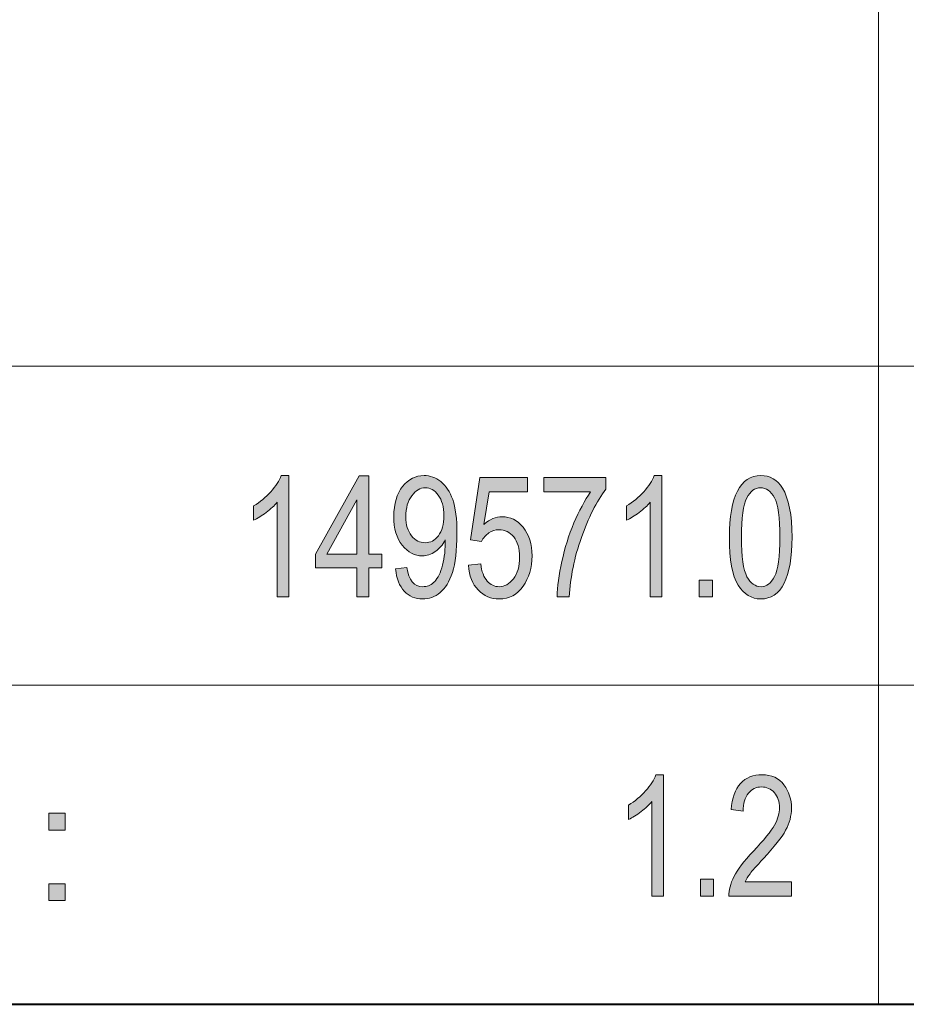
# Model space of a CAD drawing. Units: inches. Extents: x -40 to 836, y 0 to 591.
# Drawn here: x 737 to 748, y 5 to 17 of the extents above; entities that cross this region are included whole.
import ezdxf

# ---------------------------------------------------------------- set-up
doc = ezdxf.new("R2010")
doc.units = ezdxf.units.IN
doc.header["$MEASUREMENT"] = 0
doc.layers.add('Layer 1', color=7, linetype='Continuous')

msp = doc.modelspace()

# ---------------------------------------------------------------- hatches: boundary and pattern name
at = {"layer": 'Layer 1', "true_color": 0x0000a0}
h = msp.add_hatch(color=174, dxfattribs=at)
h.dxf.hatch_style = 2
edge = h.paths.add_edge_path()
edge.add_spline(control_points=[(740.607, 10.108), (740.607, 10.108), (740.459, 10.108), (740.459, 10.108), (740.459, 10.108), (740.459, 11.293), (740.459, 11.293), (740.425, 11.252), (740.379, 11.209), (740.322, 11.166), (740.265, 11.123), (740.212, 11.091), (740.164, 11.069), (740.164, 11.069), (740.164, 11.249), (740.164, 11.249), (740.245, 11.297), (740.317, 11.356), (740.38, 11.425), (740.442, 11.495), (740.486, 11.563), (740.511, 11.629), (740.511, 11.629), (740.607, 11.629), (740.607, 11.629), (740.607, 11.629), (740.607, 10.108), (740.607, 10.108)], knot_values=[0, 0, 0, 0, 1, 1, 1, 2, 2, 2, 3, 3, 3, 4, 4, 4, 5, 5, 5, 6, 6, 6, 7, 7, 7, 8, 8, 8, 9, 9, 9, 9], degree=3, periodic=1)
h.paths.add_polyline_path([(741.46, 10.108), (741.46, 10.47), (740.938, 10.47), (740.938, 10.641), (741.487, 11.623), (741.608, 11.623), (741.608, 10.641), (741.771, 10.641), (741.771, 10.47), (741.608, 10.47), (741.608, 10.108)])
h.paths.add_polyline_path([(741.46, 10.641), (741.46, 11.324), (741.083, 10.641)])
edge = h.paths.add_edge_path()
edge.add_spline(control_points=[(741.944, 10.458), (741.944, 10.458), (742.086, 10.474), (742.086, 10.474), (742.109, 10.315), (742.176, 10.235), (742.286, 10.235), (742.336, 10.235), (742.381, 10.252), (742.421, 10.287), (742.461, 10.322), (742.496, 10.384), (742.524, 10.472), (742.552, 10.561), (742.566, 10.665), (742.566, 10.783), (742.566, 10.783), (742.566, 10.821), (742.566, 10.821), (742.535, 10.759), (742.494, 10.711), (742.442, 10.675), (742.389, 10.639), (742.336, 10.621), (742.282, 10.621), (742.184, 10.621), (742.099, 10.665), (742.028, 10.754), (741.957, 10.842), (741.922, 10.964), (741.922, 11.117), (741.922, 11.276), (741.959, 11.401), (742.032, 11.492), (742.106, 11.583), (742.196, 11.629), (742.301, 11.629), (742.376, 11.629), (742.446, 11.603), (742.511, 11.552), (742.576, 11.501), (742.625, 11.426), (742.661, 11.327), (742.696, 11.228), (742.714, 11.085), (742.714, 10.898), (742.714, 10.69), (742.695, 10.529), (742.657, 10.413), (742.619, 10.298), (742.567, 10.214), (742.502, 10.161), (742.437, 10.108), (742.364, 10.082), (742.283, 10.082), (742.192, 10.082), (742.115, 10.114), (742.054, 10.178), (741.992, 10.243), (741.956, 10.336), (741.944, 10.458)], knot_values=[0, 0, 0, 0, 1, 1, 1, 2, 2, 2, 3, 3, 3, 4, 4, 4, 5, 5, 5, 6, 6, 6, 7, 7, 7, 8, 8, 8, 9, 9, 9, 10, 10, 10, 11, 11, 11, 12, 12, 12, 13, 13, 13, 14, 14, 14, 15, 15, 15, 16, 16, 16, 17, 17, 17, 18, 18, 18, 19, 19, 19, 20, 20, 20, 20], degree=3, periodic=1)
edge = h.paths.add_edge_path()
edge.add_spline(control_points=[(742.55, 11.127), (742.55, 11.235), (742.526, 11.321), (742.479, 11.383), (742.433, 11.445), (742.379, 11.476), (742.318, 11.476), (742.254, 11.476), (742.198, 11.443), (742.148, 11.376), (742.098, 11.31), (742.073, 11.222), (742.073, 11.111), (742.073, 11.012), (742.097, 10.933), (742.144, 10.874), (742.192, 10.815), (742.249, 10.786), (742.315, 10.786), (742.381, 10.786), (742.436, 10.815), (742.481, 10.874), (742.527, 10.934), (742.55, 11.018), (742.55, 11.127)], knot_values=[0, 0, 0, 0, 1, 1, 1, 2, 2, 2, 3, 3, 3, 4, 4, 4, 5, 5, 5, 6, 6, 6, 7, 7, 7, 8, 8, 8, 8], degree=3, periodic=1)
edge = h.paths.add_edge_path()
edge.add_spline(control_points=[(742.857, 10.504), (742.857, 10.504), (743.012, 10.521), (743.012, 10.521), (743.024, 10.425), (743.052, 10.353), (743.094, 10.305), (743.137, 10.258), (743.186, 10.235), (743.242, 10.235), (743.312, 10.235), (743.372, 10.268), (743.423, 10.335), (743.474, 10.401), (743.499, 10.492), (743.499, 10.607), (743.499, 10.716), (743.475, 10.8), (743.426, 10.859), (743.377, 10.919), (743.315, 10.949), (743.241, 10.949), (743.196, 10.949), (743.154, 10.936), (743.115, 10.91), (743.076, 10.884), (743.045, 10.848), (743.022, 10.802), (743.022, 10.802), (742.883, 10.824), (742.883, 10.824), (742.883, 10.824), (743, 11.603), (743, 11.603), (743, 11.603), (743.598, 11.603), (743.598, 11.603), (743.598, 11.603), (743.598, 11.425), (743.598, 11.425), (743.598, 11.425), (743.118, 11.425), (743.118, 11.425), (743.118, 11.425), (743.053, 11.017), (743.053, 11.017), (743.125, 11.081), (743.201, 11.113), (743.281, 11.113), (743.382, 11.113), (743.47, 11.069), (743.544, 10.98), (743.618, 10.891), (743.656, 10.772), (743.656, 10.622), (743.656, 10.473), (743.618, 10.346), (743.544, 10.241), (743.47, 10.134), (743.37, 10.082), (743.244, 10.082), (743.14, 10.082), (743.052, 10.119), (742.98, 10.194), (742.908, 10.268), (742.867, 10.372), (742.857, 10.504)], knot_values=[0, 0, 0, 0, 1, 1, 1, 2, 2, 2, 3, 3, 3, 4, 4, 4, 5, 5, 5, 6, 6, 6, 7, 7, 7, 8, 8, 8, 9, 9, 9, 10, 10, 10, 11, 11, 11, 12, 12, 12, 13, 13, 13, 14, 14, 14, 15, 15, 15, 16, 16, 16, 17, 17, 17, 18, 18, 18, 19, 19, 19, 20, 20, 20, 21, 21, 21, 22, 22, 22, 22], degree=3, periodic=1)
edge = h.paths.add_edge_path()
edge.add_spline(control_points=[(743.803, 11.424), (743.803, 11.424), (743.803, 11.603), (743.803, 11.603), (743.803, 11.603), (744.581, 11.603), (744.581, 11.603), (744.581, 11.603), (744.581, 11.458), (744.581, 11.458), (744.465, 11.303), (744.363, 11.1), (744.275, 10.85), (744.186, 10.6), (744.136, 10.353), (744.122, 10.108), (744.122, 10.108), (743.971, 10.108), (743.971, 10.108), (743.973, 10.234), (743.992, 10.382), (744.03, 10.551), (744.067, 10.72), (744.117, 10.881), (744.182, 11.034), (744.247, 11.187), (744.316, 11.317), (744.391, 11.424), (744.391, 11.424), (743.803, 11.424), (743.803, 11.424)], knot_values=[0, 0, 0, 0, 1, 1, 1, 2, 2, 2, 3, 3, 3, 4, 4, 4, 5, 5, 5, 6, 6, 6, 7, 7, 7, 8, 8, 8, 9, 9, 9, 10, 10, 10, 10], degree=3, periodic=1)
edge = h.paths.add_edge_path()
edge.add_spline(control_points=[(745.285, 10.108), (745.285, 10.108), (745.137, 10.108), (745.137, 10.108), (745.137, 10.108), (745.137, 11.293), (745.137, 11.293), (745.103, 11.252), (745.057, 11.209), (745, 11.166), (744.943, 11.123), (744.89, 11.091), (744.842, 11.069), (744.842, 11.069), (744.842, 11.249), (744.842, 11.249), (744.923, 11.297), (744.995, 11.356), (745.057, 11.425), (745.12, 11.495), (745.164, 11.563), (745.189, 11.629), (745.189, 11.629), (745.285, 11.629), (745.285, 11.629), (745.285, 11.629), (745.285, 10.108), (745.285, 10.108)], knot_values=[0, 0, 0, 0, 1, 1, 1, 2, 2, 2, 3, 3, 3, 4, 4, 4, 5, 5, 5, 6, 6, 6, 7, 7, 7, 8, 8, 8, 9, 9, 9, 9], degree=3, periodic=1)
h.paths.add_polyline_path([(745.752, 10.108), (745.752, 10.319), (745.92, 10.319), (745.92, 10.108)])
edge = h.paths.add_edge_path()
edge.add_spline(control_points=[(746.132, 10.855), (746.132, 11.109), (746.165, 11.302), (746.231, 11.433), (746.298, 11.563), (746.396, 11.629), (746.525, 11.629), (746.64, 11.629), (746.731, 11.576), (746.797, 11.47), (746.877, 11.342), (746.917, 11.137), (746.917, 10.855), (746.917, 10.602), (746.884, 10.41), (746.818, 10.278), (746.752, 10.147), (746.654, 10.082), (746.523, 10.082), (746.409, 10.082), (746.314, 10.14), (746.241, 10.255), (746.168, 10.371), (746.132, 10.571), (746.132, 10.855)], knot_values=[0, 0, 0, 0, 1, 1, 1, 2, 2, 2, 3, 3, 3, 4, 4, 4, 5, 5, 5, 6, 6, 6, 7, 7, 7, 8, 8, 8, 8], degree=3, periodic=1)
edge = h.paths.add_edge_path()
edge.add_spline(control_points=[(746.283, 10.855), (746.283, 10.609), (746.306, 10.444), (746.352, 10.36), (746.398, 10.276), (746.456, 10.235), (746.528, 10.235), (746.596, 10.235), (746.652, 10.277), (746.698, 10.362), (746.743, 10.447), (746.766, 10.611), (746.766, 10.855), (746.766, 11.102), (746.743, 11.267), (746.697, 11.351), (746.651, 11.434), (746.592, 11.476), (746.519, 11.476), (746.452, 11.476), (746.396, 11.433), (746.351, 11.348), (746.306, 11.264), (746.283, 11.099), (746.283, 10.855)], knot_values=[0, 0, 0, 0, 1, 1, 1, 2, 2, 2, 3, 3, 3, 4, 4, 4, 5, 5, 5, 6, 6, 6, 7, 7, 7, 8, 8, 8, 8], degree=3, periodic=1)
h = msp.add_hatch(color=174, dxfattribs=at)
h.dxf.hatch_style = 2
edge = h.paths.add_edge_path()
edge.add_spline(control_points=[(745.305, 6.357), (745.305, 6.357), (745.159, 6.357), (745.159, 6.357), (745.159, 6.357), (745.159, 7.542), (745.159, 7.542), (745.125, 7.501), (745.08, 7.459), (745.023, 7.416), (744.966, 7.373), (744.914, 7.34), (744.867, 7.318), (744.867, 7.318), (744.867, 7.498), (744.867, 7.498), (744.947, 7.546), (745.018, 7.605), (745.08, 7.675), (745.142, 7.744), (745.185, 7.812), (745.21, 7.878), (745.21, 7.878), (745.305, 7.878), (745.305, 7.878), (745.305, 7.878), (745.305, 6.357), (745.305, 6.357)], knot_values=[0, 0, 0, 0, 1, 1, 1, 2, 2, 2, 3, 3, 3, 4, 4, 4, 5, 5, 5, 6, 6, 6, 7, 7, 7, 8, 8, 8, 9, 9, 9, 9], degree=3, periodic=1)
h.paths.add_polyline_path([(745.767, 6.357), (745.767, 6.569), (745.933, 6.569), (745.933, 6.357)])
edge = h.paths.add_edge_path()
edge.add_spline(control_points=[(746.912, 6.536), (746.912, 6.536), (746.912, 6.357), (746.912, 6.357), (746.912, 6.357), (746.125, 6.357), (746.125, 6.357), (746.123, 6.429), (746.144, 6.511), (746.188, 6.6), (746.232, 6.69), (746.312, 6.795), (746.429, 6.917), (746.566, 7.06), (746.655, 7.169), (746.697, 7.247), (746.74, 7.325), (746.761, 7.397), (746.761, 7.464), (746.761, 7.541), (746.739, 7.604), (746.696, 7.653), (746.652, 7.701), (746.599, 7.725), (746.536, 7.725), (746.468, 7.725), (746.412, 7.699), (746.369, 7.646), (746.325, 7.594), (746.303, 7.519), (746.303, 7.42), (746.303, 7.42), (746.153, 7.44), (746.153, 7.44), (746.163, 7.585), (746.203, 7.695), (746.271, 7.768), (746.339, 7.842), (746.429, 7.878), (746.541, 7.878), (746.662, 7.878), (746.754, 7.836), (746.816, 7.75), (746.879, 7.665), (746.91, 7.568), (746.91, 7.459), (746.91, 7.363), (746.886, 7.27), (746.837, 7.182), (746.788, 7.093), (746.695, 6.975), (746.559, 6.827), (746.472, 6.734), (746.415, 6.671), (746.39, 6.637), (746.364, 6.603), (746.344, 6.569), (746.328, 6.536), (746.328, 6.536), (746.912, 6.536), (746.912, 6.536)], knot_values=[0, 0, 0, 0, 1, 1, 1, 2, 2, 2, 3, 3, 3, 4, 4, 4, 5, 5, 5, 6, 6, 6, 7, 7, 7, 8, 8, 8, 9, 9, 9, 10, 10, 10, 11, 11, 11, 12, 12, 12, 13, 13, 13, 14, 14, 14, 15, 15, 15, 16, 16, 16, 17, 17, 17, 18, 18, 18, 19, 19, 19, 20, 20, 20, 20], degree=3, periodic=1)
at = {"layer": 'Layer 1', "true_color": 0xffffff}
h = msp.add_hatch(color=7, dxfattribs=at)
h.dxf.hatch_style = 2
h.paths.add_polyline_path([(737.593, 7.185), (737.593, 7.397), (737.802, 7.397), (737.802, 7.185)])
h.paths.add_polyline_path([(737.593, 6.3), (737.593, 6.512), (737.802, 6.512), (737.802, 6.3)])

# ---------------------------------------------------------------- linework, layer by layer
at = {"layer": 'Layer 1', "color": 7, "lineweight": 20, "true_color": 0xffffff}
for points in [[(748, 42), (748, 5)], [(703, 13), (836, 13)], [(649, 9), (823, 9)]]:
    msp.add_lwpolyline(points, dxfattribs=at)
at = {"layer": 'Layer 1', "lineweight": 0}
for points in [[(741.46, 10.108), (741.46, 10.47), (740.938, 10.47), (740.938, 10.641), (741.487, 11.623), (741.608, 11.623), (741.608, 10.641), (741.771, 10.641), (741.771, 10.47), (741.608, 10.47), (741.608, 10.108), (741.46, 10.108)], [(741.46, 10.641), (741.46, 11.324), (741.083, 10.641), (741.46, 10.641)], [(745.752, 10.108), (745.752, 10.319), (745.92, 10.319), (745.92, 10.108), (745.752, 10.108)], [(737.593, 7.185), (737.593, 7.397), (737.802, 7.397), (737.802, 7.185), (737.593, 7.185)], [(745.767, 6.357), (745.767, 6.569), (745.933, 6.569), (745.933, 6.357), (745.767, 6.357)], [(737.593, 6.3), (737.593, 6.512), (737.802, 6.512), (737.802, 6.3), (737.593, 6.3)]]:
    msp.add_lwpolyline(points, dxfattribs=at)
at = {"layer": 'Layer 1', "color": 7, "lineweight": 40, "true_color": 0xffffff}
msp.add_lwpolyline([(649, 5), (836, 5)], dxfattribs=at)
at = {"layer": 'Layer 1', "lineweight": 0}
for points, knots in [([(740.607, 10.108), (740.607, 10.108), (740.459, 10.108), (740.459, 10.108), (740.459, 10.108), (740.459, 11.293), (740.459, 11.293), (740.425, 11.252), (740.379, 11.209), (740.322, 11.166), (740.265, 11.123), (740.212, 11.091), (740.164, 11.069), (740.164, 11.069), (740.164, 11.249), (740.164, 11.249), (740.245, 11.297), (740.317, 11.356), (740.38, 11.425), (740.442, 11.495), (740.486, 11.563), (740.511, 11.629), (740.511, 11.629), (740.607, 11.629), (740.607, 11.629), (740.607, 11.629), (740.607, 10.108), (740.607, 10.108)], [0, 0, 0, 0, 1, 1, 1, 2, 2, 2, 3, 3, 3, 4, 4, 4, 5, 5, 5, 6, 6, 6, 7, 7, 7, 8, 8, 8, 9, 9, 9, 9]), ([(741.944, 10.458), (741.944, 10.458), (742.086, 10.474), (742.086, 10.474), (742.109, 10.315), (742.176, 10.235), (742.286, 10.235), (742.336, 10.235), (742.381, 10.252), (742.421, 10.287), (742.461, 10.322), (742.496, 10.384), (742.524, 10.472), (742.552, 10.561), (742.566, 10.665), (742.566, 10.783), (742.566, 10.783), (742.566, 10.821), (742.566, 10.821), (742.535, 10.759), (742.494, 10.711), (742.442, 10.675), (742.389, 10.639), (742.336, 10.621), (742.282, 10.621), (742.184, 10.621), (742.099, 10.665), (742.028, 10.754), (741.957, 10.842), (741.922, 10.964), (741.922, 11.117), (741.922, 11.276), (741.959, 11.401), (742.032, 11.492), (742.106, 11.583), (742.196, 11.629), (742.301, 11.629), (742.376, 11.629), (742.446, 11.603), (742.511, 11.552), (742.576, 11.501), (742.625, 11.426), (742.661, 11.327), (742.696, 11.228), (742.714, 11.085), (742.714, 10.898), (742.714, 10.69), (742.695, 10.529), (742.657, 10.413), (742.619, 10.298), (742.567, 10.214), (742.502, 10.161), (742.437, 10.108), (742.364, 10.082), (742.283, 10.082), (742.192, 10.082), (742.115, 10.114), (742.054, 10.178), (741.992, 10.243), (741.956, 10.336), (741.944, 10.458)], [0, 0, 0, 0, 1, 1, 1, 2, 2, 2, 3, 3, 3, 4, 4, 4, 5, 5, 5, 6, 6, 6, 7, 7, 7, 8, 8, 8, 9, 9, 9, 10, 10, 10, 11, 11, 11, 12, 12, 12, 13, 13, 13, 14, 14, 14, 15, 15, 15, 16, 16, 16, 17, 17, 17, 18, 18, 18, 19, 19, 19, 20, 20, 20, 20]), ([(742.857, 10.504), (742.857, 10.504), (743.012, 10.521), (743.012, 10.521), (743.024, 10.425), (743.052, 10.353), (743.094, 10.305), (743.137, 10.258), (743.186, 10.235), (743.242, 10.235), (743.312, 10.235), (743.372, 10.268), (743.423, 10.335), (743.474, 10.401), (743.499, 10.492), (743.499, 10.607), (743.499, 10.716), (743.475, 10.8), (743.426, 10.859), (743.377, 10.919), (743.315, 10.949), (743.241, 10.949), (743.196, 10.949), (743.154, 10.936), (743.115, 10.91), (743.076, 10.884), (743.045, 10.848), (743.022, 10.802), (743.022, 10.802), (742.883, 10.824), (742.883, 10.824), (742.883, 10.824), (743, 11.603), (743, 11.603), (743, 11.603), (743.598, 11.603), (743.598, 11.603), (743.598, 11.603), (743.598, 11.425), (743.598, 11.425), (743.598, 11.425), (743.118, 11.425), (743.118, 11.425), (743.118, 11.425), (743.053, 11.017), (743.053, 11.017), (743.125, 11.081), (743.201, 11.113), (743.281, 11.113), (743.382, 11.113), (743.47, 11.069), (743.544, 10.98), (743.618, 10.891), (743.656, 10.772), (743.656, 10.622), (743.656, 10.473), (743.618, 10.346), (743.544, 10.241), (743.47, 10.134), (743.37, 10.082), (743.244, 10.082), (743.14, 10.082), (743.052, 10.119), (742.98, 10.194), (742.908, 10.268), (742.867, 10.372), (742.857, 10.504)], [0, 0, 0, 0, 1, 1, 1, 2, 2, 2, 3, 3, 3, 4, 4, 4, 5, 5, 5, 6, 6, 6, 7, 7, 7, 8, 8, 8, 9, 9, 9, 10, 10, 10, 11, 11, 11, 12, 12, 12, 13, 13, 13, 14, 14, 14, 15, 15, 15, 16, 16, 16, 17, 17, 17, 18, 18, 18, 19, 19, 19, 20, 20, 20, 21, 21, 21, 22, 22, 22, 22]), ([(743.803, 11.424), (743.803, 11.424), (743.803, 11.603), (743.803, 11.603), (743.803, 11.603), (744.581, 11.603), (744.581, 11.603), (744.581, 11.603), (744.581, 11.458), (744.581, 11.458), (744.465, 11.303), (744.363, 11.1), (744.275, 10.85), (744.186, 10.6), (744.136, 10.353), (744.122, 10.108), (744.122, 10.108), (743.971, 10.108), (743.971, 10.108), (743.973, 10.234), (743.992, 10.382), (744.03, 10.551), (744.067, 10.72), (744.117, 10.881), (744.182, 11.034), (744.247, 11.187), (744.316, 11.317), (744.391, 11.424), (744.391, 11.424), (743.803, 11.424), (743.803, 11.424)], [0, 0, 0, 0, 1, 1, 1, 2, 2, 2, 3, 3, 3, 4, 4, 4, 5, 5, 5, 6, 6, 6, 7, 7, 7, 8, 8, 8, 9, 9, 9, 10, 10, 10, 10]), ([(745.285, 10.108), (745.285, 10.108), (745.137, 10.108), (745.137, 10.108), (745.137, 10.108), (745.137, 11.293), (745.137, 11.293), (745.103, 11.252), (745.057, 11.209), (745, 11.166), (744.943, 11.123), (744.89, 11.091), (744.842, 11.069), (744.842, 11.069), (744.842, 11.249), (744.842, 11.249), (744.923, 11.297), (744.995, 11.356), (745.057, 11.425), (745.12, 11.495), (745.164, 11.563), (745.189, 11.629), (745.189, 11.629), (745.285, 11.629), (745.285, 11.629), (745.285, 11.629), (745.285, 10.108), (745.285, 10.108)], [0, 0, 0, 0, 1, 1, 1, 2, 2, 2, 3, 3, 3, 4, 4, 4, 5, 5, 5, 6, 6, 6, 7, 7, 7, 8, 8, 8, 9, 9, 9, 9]), ([(746.132, 10.855), (746.132, 11.109), (746.165, 11.302), (746.231, 11.433), (746.298, 11.563), (746.396, 11.629), (746.525, 11.629), (746.64, 11.629), (746.731, 11.576), (746.797, 11.47), (746.877, 11.342), (746.917, 11.137), (746.917, 10.855), (746.917, 10.602), (746.884, 10.41), (746.818, 10.278), (746.752, 10.147), (746.654, 10.082), (746.523, 10.082), (746.409, 10.082), (746.314, 10.14), (746.241, 10.255), (746.168, 10.371), (746.132, 10.571), (746.132, 10.855)], [0, 0, 0, 0, 1, 1, 1, 2, 2, 2, 3, 3, 3, 4, 4, 4, 5, 5, 5, 6, 6, 6, 7, 7, 7, 8, 8, 8, 8]), ([(742.55, 11.127), (742.55, 11.235), (742.526, 11.321), (742.479, 11.383), (742.433, 11.445), (742.379, 11.476), (742.318, 11.476), (742.254, 11.476), (742.198, 11.443), (742.148, 11.376), (742.098, 11.31), (742.073, 11.222), (742.073, 11.111), (742.073, 11.012), (742.097, 10.933), (742.144, 10.874), (742.192, 10.815), (742.249, 10.786), (742.315, 10.786), (742.381, 10.786), (742.436, 10.815), (742.481, 10.874), (742.527, 10.934), (742.55, 11.018), (742.55, 11.127)], [0, 0, 0, 0, 1, 1, 1, 2, 2, 2, 3, 3, 3, 4, 4, 4, 5, 5, 5, 6, 6, 6, 7, 7, 7, 8, 8, 8, 8]), ([(746.283, 10.855), (746.283, 10.609), (746.306, 10.444), (746.352, 10.36), (746.398, 10.276), (746.456, 10.235), (746.528, 10.235), (746.596, 10.235), (746.652, 10.277), (746.698, 10.362), (746.743, 10.447), (746.766, 10.611), (746.766, 10.855), (746.766, 11.102), (746.743, 11.267), (746.697, 11.351), (746.651, 11.434), (746.592, 11.476), (746.519, 11.476), (746.452, 11.476), (746.396, 11.433), (746.351, 11.348), (746.306, 11.264), (746.283, 11.099), (746.283, 10.855)], [0, 0, 0, 0, 1, 1, 1, 2, 2, 2, 3, 3, 3, 4, 4, 4, 5, 5, 5, 6, 6, 6, 7, 7, 7, 8, 8, 8, 8]), ([(745.305, 6.357), (745.305, 6.357), (745.159, 6.357), (745.159, 6.357), (745.159, 6.357), (745.159, 7.542), (745.159, 7.542), (745.125, 7.501), (745.08, 7.459), (745.023, 7.416), (744.966, 7.373), (744.914, 7.34), (744.867, 7.318), (744.867, 7.318), (744.867, 7.498), (744.867, 7.498), (744.947, 7.546), (745.018, 7.605), (745.08, 7.675), (745.142, 7.744), (745.185, 7.812), (745.21, 7.878), (745.21, 7.878), (745.305, 7.878), (745.305, 7.878), (745.305, 7.878), (745.305, 6.357), (745.305, 6.357)], [0, 0, 0, 0, 1, 1, 1, 2, 2, 2, 3, 3, 3, 4, 4, 4, 5, 5, 5, 6, 6, 6, 7, 7, 7, 8, 8, 8, 9, 9, 9, 9]), ([(746.912, 6.536), (746.912, 6.536), (746.912, 6.357), (746.912, 6.357), (746.912, 6.357), (746.125, 6.357), (746.125, 6.357), (746.123, 6.429), (746.144, 6.511), (746.188, 6.6), (746.232, 6.69), (746.312, 6.795), (746.429, 6.917), (746.566, 7.06), (746.655, 7.169), (746.697, 7.247), (746.74, 7.325), (746.761, 7.397), (746.761, 7.464), (746.761, 7.541), (746.739, 7.604), (746.696, 7.653), (746.652, 7.701), (746.599, 7.725), (746.536, 7.725), (746.468, 7.725), (746.412, 7.699), (746.369, 7.646), (746.325, 7.594), (746.303, 7.519), (746.303, 7.42), (746.303, 7.42), (746.153, 7.44), (746.153, 7.44), (746.163, 7.585), (746.203, 7.695), (746.271, 7.768), (746.339, 7.842), (746.429, 7.878), (746.541, 7.878), (746.662, 7.878), (746.754, 7.836), (746.816, 7.75), (746.879, 7.665), (746.91, 7.568), (746.91, 7.459), (746.91, 7.363), (746.886, 7.27), (746.837, 7.182), (746.788, 7.093), (746.695, 6.975), (746.559, 6.827), (746.472, 6.734), (746.415, 6.671), (746.39, 6.637), (746.364, 6.603), (746.344, 6.569), (746.328, 6.536), (746.328, 6.536), (746.912, 6.536), (746.912, 6.536)], [0, 0, 0, 0, 1, 1, 1, 2, 2, 2, 3, 3, 3, 4, 4, 4, 5, 5, 5, 6, 6, 6, 7, 7, 7, 8, 8, 8, 9, 9, 9, 10, 10, 10, 11, 11, 11, 12, 12, 12, 13, 13, 13, 14, 14, 14, 15, 15, 15, 16, 16, 16, 17, 17, 17, 18, 18, 18, 19, 19, 19, 20, 20, 20, 20])]:
    msp.add_open_spline(points, degree=3, knots=knots, dxfattribs=at)

doc.saveas('drawing.dxf')
